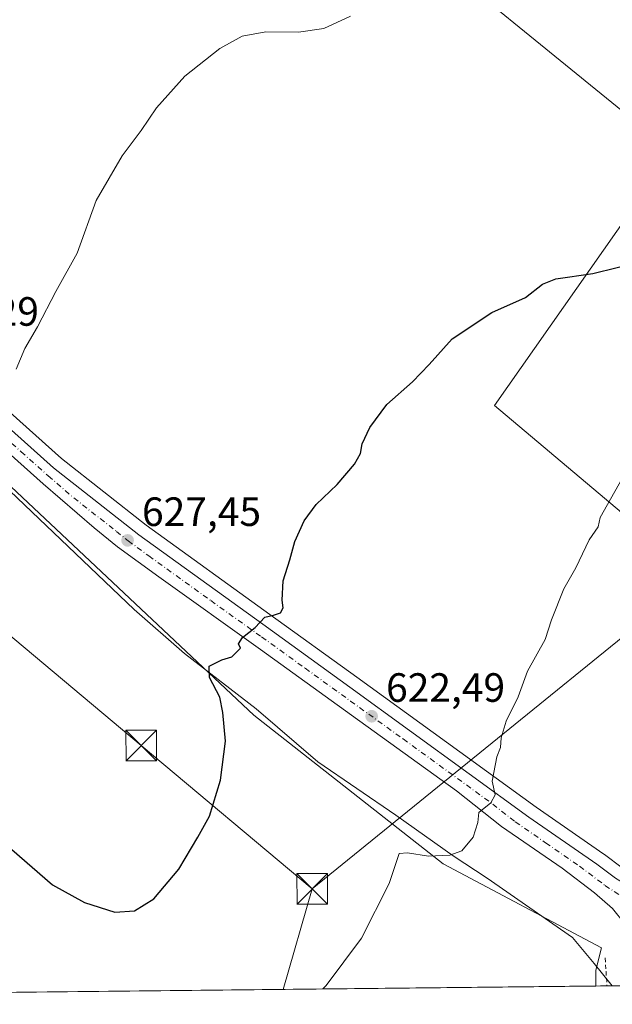
# Model space of a CAD drawing. Units: metres. Extents: x 573435 to 576877, y 4719557 to 4721918.
# Drawn here: x 573732 to 573877, y 4719568 to 4719809 of the extents above; entities that cross this region are included whole.
import ezdxf

# ---------------------------------------------------------------- set-up
doc = ezdxf.new("R2010")
doc.units = ezdxf.units.M
doc.header["$MEASUREMENT"] = 0
doc.linetypes.add('DGN Style 2', pattern=[1.6480167562047852, 0.988810053722871, -0.6592067024819142])
doc.linetypes.add('DGN Style 4', pattern=[2.6384748266838614, 1.318413404963828, -0.6592067024819142, 0.001648016756204785, -0.6592067024819142])
for name, color, linetype, lineweight in [('Alambrada', 7, 'DGN Style 2', 0), ('Carretera de calzada única Cxs', 7, 'Continuous', 13), ('Carretera de calzada única eje', 7, 'DGN Style 4', 0), ('Cima', 7, 'Continuous', 0), ('Comarca CxS', 21, 'Continuous', 0), ('Comunidad Autónoma CxS', 142, 'Continuous', 0), ('Corriente natural lineal', 142, 'Continuous', 13), ('Cultivos herbáceos CxS', 92, 'Continuous', 0), ('Cultivos leñosos CxS', 92, 'Continuous', 0), ('Curva de nivel maestra', 30, 'Continuous', 30), ('Curva de nivel normal', 30, 'Continuous', 0), ('Municipio CxS', 4, 'Continuous', 0), ('Núcleo urbano CxS', 7, 'Continuous', 0), ('Provincia CxS', 1, 'Continuous', 0), ('Punto de cota en terreno', 7, 'Continuous', 0), ('Rótulo de punto de cota en terreno', 7, 'Continuous', 0), ('Tendido', 6, 'Continuous', 0), ('Torre de tendido puntual', 7, 'Continuous', 0)]:
    doc.layers.add(name, color=color, linetype=linetype, lineweight=lineweight)
doc.styles.add('Style-Arial', font='txt')

# ---------------------------------------------------------------- blocks, each defined once
blk = doc.blocks.new('*U11')
at = {"layer": 'Cultivos herbáceos CxS', "color": 92, "linetype": 'Continuous', "lineweight": 0}
blk.add_polyline3d([(574011.8885000005, 4719667.3531, 614.135500000004), (573976.2699999996, 4719654.7147, 615.2618999999977), (573957.7067, 4719653.6229, 615.4833000000071), (573957.2472999999, 4719653.595799999, 615.482600000003), (573957.2204999998, 4719653.593800001, 615.4823999999935), (573957.2072000002, 4719653.592700001, 615.4823000000034), (573957.1940000001, 4719653.591399999, 615.4820999999939), (573956.6728999997, 4719653.541099999, 615.476800000004), (573956.1566000005, 4719653.455900001, 615.4683999999979), (573955.6464999998, 4719653.337099999, 615.4573999999993), (573955.5192999998, 4719653.3018, 615.4542999999976), (573946.5285, 4719650.732999999, 615.3834999999963), (573928.9299, 4719646.142300001, 615.7050000000017), (573848.0769999997, 4719714.2051, 623.6055000000051), (573891.7331999998, 4719776.382300001, 625.6928999999947), (573731.8304000003, 4719906.379699999, 643.5939000000071)], dxfattribs=at)
blk = doc.blocks.new('*U22')
at = {"layer": 'Núcleo urbano CxS', "color": 7, "linetype": 'Continuous', "lineweight": 0}
for points in [[(574127.7576000001, 4719574.850099999, 621.4616999999998), (573872.9154000003, 4719572.087400001, 615.5007999999943), (573872.9155000001, 4719576.006899999, 616.2725000000064), (573874.3564999999, 4719581.410300001, 617.2681000000011), (573835.5707, 4719602.000499999, 619.982600000003), (573789.1971000005, 4719638.4385, 624.4762999999948), (573714.3367, 4719708.6643, 630.6475000000064), (573705.0758999996, 4719721.4517, 631.8252000000066), (573697.2587000001, 4719729.2689, 632.6806999999973), (573696.1885000002, 4719730.3191, 632.7066999999952), (573690.1682000002, 4719736.229699999, 633.0957999999955), (573675.8919000002, 4719750.255700001, 634.6935999999987), (573660.6266999999, 4719765.7006, 636.4057999999932), (573642.6182000004, 4719782.900699999, 637.928899999999), (573642.5684000002, 4719782.949300001, 637.9340999999986), (573618.6168000001, 4719806.9111, 640.5460000000021), (573611.1848999998, 4719814.512900001, 641.4698000000062)], [(573729.4702000003, 4719712.531400001, 630.0684000000037), (573742.0500999996, 4719701.2391, 629.0647999999928), (573762.8142999997, 4719684.947699999, 627.361699999994), (573793.1057000002, 4719663.092800001, 625.0792999999976), (573814.3995000003, 4719647.720000001, 623.2878999999957), (573858.2829999998, 4719615.849400001, 619.2491000000009), (573874.9123999998, 4719604.3906, 617.827099999995), (573875.0169000002, 4719604.315099999, 617.8185999999987), (573879.4133000001, 4719600.998299999, 617.4557999999961)]]:
    blk.add_polyline3d(points, dxfattribs=at)
blk = doc.blocks.new('5PATER')
at = {"layer": 'Cultivos leñosos CxS', "linetype": 'Continuous', "lineweight": 0}
h = blk.add_hatch(color=51, dxfattribs=at)
edge = h.paths.add_edge_path()
edge.add_ellipse((0, 0), major_axis=(-0.1095731443231308, -0.1110710700762829), ratio=0.9994222409660322, start_angle=0, end_angle=360)
blk = doc.blocks.new('5TTEND')
at = {"layer": 'Cima', "color": 7, "linetype": 'Continuous', "lineweight": 0}
for p, q in [((-0.375, 0.3754), (0.375, -0.3746)), ((0.3720000000000001, 0.3784000000000001), (-0.3720000000000001, -0.3776))]:
    blk.add_line(p, q, dxfattribs=at)
at = {"layer": 'Cima', "color": 7, "linetype": 'Continuous', "lineweight": 0, "flags": 128}
blk.add_lwpolyline([(-0.375, -0.3746), (0.375, -0.3746), (0.375, 0.3754), (-0.375, 0.3754), (-0.3720000000000001, -0.3776)], dxfattribs=at)

msp = doc.modelspace()

# ---------------------------------------------------------------- linework, layer by layer
at = {"layer": 'Alambrada', "color": 7, "linetype": 'DGN Style 2', "lineweight": 0, "extrusion": (-0.9976913636714164, -0.06790379062952329, 0.001008996338641673), "elevation": -893026.9995333805, "flags": 128}
msp.add_lwpolyline([(-4669717.234982701, 1517.854645481417), (-4669713.810700925, 1517.534945318671), (-4669710.386206026, 1517.399545249748)], dxfattribs=at)
at = {"layer": 'Carretera de calzada única Cxs', "color": 7, "linetype": 'Continuous', "lineweight": 13}
for points in [[(573624.0701000001, 4719812.3101, 644.0209000000032), (573647.9401000004, 4719788.4101, 638.2936999999947), (573666.0100999996, 4719771.1801, 636.3733999999968), (573681.3000999996, 4719755.6801, 634.8255999999965), (573702.6700999998, 4719734.720100001, 632.508600000001), (573712.3201000001, 4719725.0601, 631.5277999999962), (573727.4200999998, 4719710.340100001, 630.173299999995), (573740.1201, 4719698.940099999, 630.006899999993), (573761.0100999996, 4719682.550100001, 627.3451999999961), (573791.3501000004, 4719660.6601, 624.9372000000003), (573812.6401000004, 4719645.290100001, 624.2511999999988), (573856.5500999996, 4719613.4001, 619.9438999999984), (573873.2100999998, 4719601.920100001, 617.9315999999963), (573877.7301000003, 4719598.5101, 617.5966000000044), (573879.8501000004, 4719597.2301, 617.4182000000001), (573881.4600999998, 4719596.630100001, 617.2915000000066), (573883.9401000004, 4719596.2301, 617.2507999999943), (573889.1601, 4719596.6601, 617.1968000000053), (573895.3000999996, 4719597.9101, 616.6402999999991)], [(573882.9801000003, 4719577.4101, 616.483600000007), (573882.7100999998, 4719581.6801, 616.6631000000052), (573881.8701, 4719584.020099999, 616.8144999999931), (573880.0500999996, 4719587.3101, 617.0673999999999), (573877.0500999996, 4719591.0601, 617.4388000000035), (573872.6201, 4719594.9301, 618.1312999999936), (573864.6901000004, 4719600.9301, 623.8779000000068), (573849.8201000001, 4719611.1601, 622.6555999999982), (573838.8000999996, 4719619.890100001, 620.6964000000007), (573813.0701000001, 4719638.440099999, 623.5062000000034), (573790.8000999996, 4719654.5101, 625.0625), (573765.8701, 4719672.2601, 626.7419999999984), (573755.7600999996, 4719679.640100001, 628.1331000000064), (573750.0301000001, 4719684.270099999, 633.5017999999982), (573737.5301000001, 4719695.050100001, 635.0724000000046), (573724.2301000003, 4719706.9301, 630.3025000000052), (573709.0301000001, 4719721.7401, 631.5932999999932), (573699.3701, 4719731.4001, 632.6114999999991), (573698.3000999996, 4719732.460100001, 632.7217999999993)], [(573727.4200999998, 4719710.340100001, 630.173299999995), (573740.1201, 4719698.940099999, 630.006899999993), (573761.0100999996, 4719682.550100001, 627.3451999999961), (573791.3501000004, 4719660.6601, 624.9372000000003), (573812.6401000004, 4719645.290100001, 624.2511999999988), (573856.5500999996, 4719613.4001, 619.9438999999984), (573873.2100999998, 4719601.920100001, 617.9315999999963), (573877.7301000003, 4719598.5101, 617.5966000000044)], [(573877.0500999996, 4719591.0601, 617.4388000000035), (573872.6201, 4719594.9301, 618.1312999999936), (573864.6901000004, 4719600.9301, 623.8779000000068), (573849.8201000001, 4719611.1601, 622.6555999999982), (573838.8000999996, 4719619.890100001, 620.6964000000007), (573813.0701000001, 4719638.440099999, 623.5062000000034), (573790.8000999996, 4719654.5101, 625.0625), (573765.8701, 4719672.2601, 626.7419999999984), (573755.7600999996, 4719679.640100001, 628.1331000000064), (573750.0301000001, 4719684.270099999, 633.5017999999982), (573737.5301000001, 4719695.050100001, 635.0724000000046), (573724.2301000003, 4719706.9301, 630.3025000000052)]]:
    msp.add_polyline3d(points, dxfattribs=at)
at = {"layer": 'Carretera de calzada única eje', "color": 7, "linetype": 'DGN Style 4', "lineweight": 0}
msp.add_polyline3d([(573697.0091000004, 4719736.985900001, 632.9811999999947), (573701.0100999996, 4719733.0601, 632.5804999999964), (573705.8501000004, 4719728.2301, 632.0841999999975), (573710.6700999998, 4719723.4001, 631.5899000000063), (573718.2301000003, 4719716.040100001, 630.9116999999969), (573725.8201000001, 4719708.630100001, 630.2329000000027), (573732.1700999998, 4719702.9301, 629.7140999999974), (573738.8201000001, 4719697.0001, 631.5948000000062), (573745.0701000001, 4719691.600099999, 631.4958999999944), (573755.5100999996, 4719683.4101, 628.792300000001), (573758.3901000004, 4719681.090100001, 627.4548000000068), (573763.4401000004, 4719677.4101, 627.0546999999933), (573778.6001000004, 4719666.460100001, 626.2550999999949), (573791.0701000001, 4719657.5801, 624.7857999999978), (573801.7301000003, 4719649.9001, 624.4226999999955), (573812.8501000004, 4719641.860099999, 624.604800000001), (573825.7301000003, 4719632.590100001, 621.8402999999962), (573847.6700999998, 4719616.640100001, 620.1126999999979), (573853.1901000004, 4719612.270099999, 621.2617000000029), (573860.6201, 4719607.170100001, 621.4171999999963), (573868.9401000004, 4719601.4301, 620.1518000000069), (573875.1700999998, 4719596.720100001, 617.7731000000058), (573888.7030999997, 4719587.6601, 616.8326999999991), (573893.1401000004, 4719584.880100001, 616.6475000000064)], dxfattribs=at)
at = {"layer": 'Comarca CxS', "color": 21, "linetype": 'Continuous', "lineweight": 0, "flags": 128}
msp.add_lwpolyline([(574596.7785301993, 4719579.934590847), (573459.8900005533, 4719567.609982769), (573439.0015605355, 4721543.12181467), (573435.4300005537, 4721880.899982747), (573813.0817095588, 4721884.995350295), (576851.0500005785, 4721917.939982748), (576870.4279790767, 4720167.573568078), (576875.8829847822, 4719674.835959751), (576876.6600005792, 4719604.649982771), (576806.8762645137, 4719603.89348187), (575596.1745474102, 4719590.768691029)], close=True, dxfattribs=at)
at = {"layer": 'Comunidad Autónoma CxS', "color": 142, "linetype": 'Continuous', "lineweight": 0, "flags": 128}
msp.add_lwpolyline([(574596.7785301993, 4719579.934590847), (573459.8900005533, 4719567.609982769), (573439.0015605355, 4721543.12181467), (573435.4300005537, 4721880.899982747), (573813.0817095588, 4721884.995350295), (576851.0500005785, 4721917.939982748), (576870.4279790767, 4720167.573568078), (576875.8829847822, 4719674.835959751), (576876.6600005792, 4719604.649982771), (576806.8762645137, 4719603.89348187), (575596.1745474102, 4719590.768691029)], close=True, dxfattribs=at)
at = {"layer": 'Corriente natural lineal', "color": 142, "linetype": 'Continuous', "lineweight": 13}
msp.add_polyline3d([(573699.3181999996, 4719729.020600001, 632.532600000006), (573699.5500999996, 4719727.350099999, 632.4263000000064), (573701.1300999997, 4719723.030099999, 632.1631999999954), (573702.6101000002, 4719719.920100001, 631.9520000000048), (573705.9301000005, 4719715.950099999, 631.3260000000009), (573716.7200999996, 4719705.3201, 630.4863999999943), (573759.8800999997, 4719664.290100001, 626.9928999999975), (573772.1700999998, 4719653.530099999, 625.8175999999949), (573789.7001, 4719639.960100001, 624.3319999999949), (573804.8601000002, 4719626.960100001, 622.7356), (573823.9401000004, 4719613.940099999, 621.2051999999967), (573837.9801000003, 4719603.9301, 620.2044000000024), (573846.3300999999, 4719598.530099999, 619.0056000000042), (573867.2154000001, 4719583.9757, 617.4735999999976), (573872.5071, 4719577.625600001, 616.627800000002), (573876.9647000004, 4719572.131300001, 615.6374000000069)], dxfattribs=at)
at = {"layer": 'Cultivos herbáceos CxS', "color": 92, "linetype": 'Continuous', "lineweight": 0, "extrusion": (0.01928950682923205, 0.0002091077804485603, 0.9998139182869087), "elevation": 12672.01102921058, "flags": 128}
msp.add_lwpolyline([(4713074.0981858, -624870.5106403586), (4713074.098185799, -624601.8777726504)], dxfattribs=at)
at = {"layer": 'Cultivos herbáceos CxS', "color": 92, "linetype": 'Continuous', "lineweight": 0}
for points in [[(573731.8304000003, 4719906.379699999, 643.5939000000071), (573891.7331999998, 4719776.382300001, 625.6928999999947), (573848.0769999997, 4719714.2051, 623.6055000000051), (573928.9299, 4719646.142300001, 615.7050000000017)], [(573601.3474000003, 4719830.483899999, 643.2575999999972), (573602.8158999998, 4719826.106100001, 642.8163999999961), (573602.9649, 4719825.742500001, 642.7780999999959), (573603.1601999998, 4719825.401699999, 642.7415000000037), (573607.8901000004, 4719818.271700001, 641.9223000000056), (573608.0919000005, 4719818.001800001, 641.8947999999946), (573608.1441000003, 4719817.941299999, 641.8888000000006), (573611.0840999996, 4719814.621300001, 641.4842000000062), (573611.1848999998, 4719814.512900001, 641.4698000000062), (573618.6168000001, 4719806.9111, 640.5460000000021), (573642.5684000002, 4719782.949300001, 637.9340999999986), (573642.6182000004, 4719782.900699999, 637.928899999999), (573660.6266999999, 4719765.7006, 636.4057999999932), (573675.8919000002, 4719750.255700001, 634.6935999999987), (573690.1682000002, 4719736.229699999, 633.0957999999955), (573696.1885000002, 4719730.3191, 632.7066999999952), (573697.2587000001, 4719729.2689, 632.6806999999973), (573705.0758999996, 4719721.4517, 631.8252000000066), (573714.3367, 4719708.6643, 630.6475000000064), (573789.1971000005, 4719638.4385, 624.4762999999948), (573835.5707, 4719602.000499999, 619.982600000003), (573874.3564999999, 4719581.410300001, 617.2681000000011), (573872.9155000001, 4719576.006899999, 616.2725000000064), (573872.9154000003, 4719572.0876, 615.5007999999943)], [(573611.1848999998, 4719814.512900001, 641.4698000000062), (573618.6168000001, 4719806.9111, 640.5460000000021), (573642.5684000002, 4719782.949300001, 637.9340999999986), (573642.6182000004, 4719782.900699999, 637.928899999999), (573660.6266999999, 4719765.7006, 636.4057999999932), (573675.8919000002, 4719750.255700001, 634.6935999999987), (573690.1682000002, 4719736.229699999, 633.0957999999955), (573696.1885000002, 4719730.3191, 632.7066999999952), (573697.2587000001, 4719729.2689, 632.6806999999973), (573705.0758999996, 4719721.4517, 631.8252000000066), (573714.3367, 4719708.6643, 630.6475000000064), (573789.1971000005, 4719638.4385, 624.4762999999948), (573835.5707, 4719602.000499999, 619.982600000003), (573874.3564999999, 4719581.410300001, 617.2681000000011), (573872.9155000001, 4719576.006899999, 616.2725000000064), (573872.9154000003, 4719572.087400001, 615.5007999999943), (573553.2241000002, 4719568.6218, 626.0323000000062), (573517.1930999998, 4719630.351299999, 634.0179000000062), (573506.5723000001, 4719655.960899999, 637.7212000000001), (573505.1029000003, 4719675.603499999, 639.7603999999993), (573506.3636999996, 4719720.7883, 643.1472000000067), (573500.4414999997, 4719755.497300001, 646.1867000000057), (573483.6558999997, 4719821.5263, 654.9609000000055)]]:
    msp.add_polyline3d(points, dxfattribs=at)
at = {"layer": 'Cultivos leñosos CxS', "color": 92, "linetype": 'Continuous', "lineweight": 0}
for points in [[(573731.8304000003, 4719906.379699999, 643.5939000000071), (573891.7331999998, 4719776.382300001, 625.6928999999947), (573848.0769999997, 4719714.2051, 623.6055000000051), (573928.9299, 4719646.142300001, 615.7050000000017), (573914.1113, 4719642.276699999, 616.3018000000011), (573899.7821000004, 4719615.410499999, 616.6823000000004), (573880.0802999996, 4719602.8729, 617.3815999999933), (573879.5571, 4719600.9113, 617.4438999999984), (573879.4133000001, 4719600.998299999, 617.4557999999961), (573875.0169000002, 4719604.315099999, 617.8185999999987), (573874.9123999998, 4719604.3906, 617.827099999995), (573858.2829999998, 4719615.849400001, 619.2491000000009), (573814.3995000003, 4719647.720000001, 623.2878999999957), (573793.1057000002, 4719663.092800001, 625.0792999999976), (573762.8142999997, 4719684.947699999, 627.361699999994), (573742.0500999996, 4719701.2391, 629.0647999999928), (573729.4702000003, 4719712.531400001, 630.0684000000037), (573714.4285000004, 4719727.194499999, 631.4677999999985), (573704.7818, 4719736.851100001, 632.5108000000037), (573683.4184999998, 4719757.8046, 634.6526000000014), (573668.1458999999, 4719773.286900001, 636.3138000000035), (573668.0802999996, 4719773.351299999, 636.321299999996), (573650.0369999995, 4719790.556100001, 638.053700000004), (573626.2050000001, 4719814.418, 640.6319999999978)], [(573731.8304000003, 4719906.379699999, 643.5939000000071), (573891.7331999998, 4719776.382300001, 625.6928999999947), (573848.0769999997, 4719714.2051, 623.6055000000051), (573928.9299, 4719646.142300001, 615.7050000000017)], [(573626.2050000001, 4719814.418, 640.6319999999978), (573650.0369999995, 4719790.556100001, 638.053700000004), (573668.0802999996, 4719773.351299999, 636.321299999996), (573668.1458999999, 4719773.286900001, 636.3138000000035), (573683.4184999998, 4719757.8046, 634.6526000000014), (573704.7818, 4719736.851100001, 632.5108000000037), (573714.4285000004, 4719727.194499999, 631.4677999999985), (573729.4702000003, 4719712.531400001, 630.0684000000037), (573742.0500999996, 4719701.2391, 629.0647999999928), (573762.8142999997, 4719684.947699999, 627.361699999994), (573793.1057000002, 4719663.092800001, 625.0792999999976), (573814.3995000003, 4719647.720000001, 623.2878999999957), (573858.2829999998, 4719615.849400001, 619.2491000000009), (573874.9123999998, 4719604.3906, 617.827099999995), (573875.0169000002, 4719604.315099999, 617.8185999999987), (573879.4133000001, 4719600.998299999, 617.4557999999961), (573879.5571, 4719600.9113, 617.4438999999984), (573880.0802999996, 4719602.8729, 617.3815999999933), (573899.7821000004, 4719615.410499999, 616.6823000000004), (573914.1113, 4719642.276699999, 616.3018000000011), (573928.9299, 4719646.142300001, 615.7050000000017)]]:
    msp.add_polyline3d(points, dxfattribs=at)
at = {"layer": 'Curva de nivel maestra', "color": 30, "linetype": 'Continuous', "lineweight": 30, "elevation": 625, "flags": 128}
msp.add_lwpolyline([(573729.8700000001, 4719605.5101), (573739.8600000005, 4719596.880100001), (573747.6699999999, 4719592.540100001), (573755.1299999999, 4719590.1801), (573759.9100000003, 4719590.4801), (573764.6799999997, 4719593.450099999), (573770.7699999996, 4719600.670100001), (573775.4400000004, 4719608.5001), (573778.2999999998, 4719613.670100001), (573781.0199999996, 4719622.5001), (573782.2300000004, 4719632.0701), (573781.54, 4719639.0601), (573780.8499999996, 4719642.840100001), (573778.29, 4719647.6601), (573778.25, 4719650.4301), (573781.29, 4719651.9901), (573783.7999999998, 4719652.700099999), (573785.8799999999, 4719654.780099999), (573785.4100000003, 4719655.870100001), (573786.3899999997, 4719657.460100001), (573789.5099999999, 4719659.860099999), (573791.8700000001, 4719662.4301), (573793.9699999997, 4719662.890100001), (573795.6600000003, 4719663.5101), (573796.3099999996, 4719664.6601), (573796.0599999996, 4719666.600099999), (573796.3399999999, 4719671.340100001), (573797.9500000002, 4719676.450099999), (573799.1799999997, 4719680.9001), (573801.4900000002, 4719686.030099999), (573804.4600000001, 4719690.0101), (573809.5999999996, 4719694.860099999), (573813.8099999996, 4719699.870100001), (573815.2699999996, 4719702.5001), (573815.7199999997, 4719704.8301), (573817.5999999996, 4719708.8301), (573821.7599999999, 4719714.5001), (573828, 4719720.020099999), (573832.1299999999, 4719724.270099999), (573837.7199999997, 4719730.5601), (573847.4199999999, 4719737.0001), (573855.7100000001, 4719740.700099999), (573859.9000000004, 4719743.960100001), (573863.1600000003, 4719745.290100001), (573872.2199999997, 4719746.540100001), (573884.0999999996, 4719749.530099999)], dxfattribs=at)
at = {"layer": 'Curva de nivel normal', "color": 30, "linetype": 'Continuous', "lineweight": 0, "flags": 128}
for points, elevation in [([(573730.9500000002, 4719723.1601), (573733.0499999998, 4719728.1601), (573736.1299999999, 4719733.4901), (573740.6500000004, 4719742.1601), (573745.9000000004, 4719751.5601), (573750.5, 4719764.440099999), (573756.8700000001, 4719775.4101), (573761.5599999996, 4719781.5601), (573765.3399999999, 4719787.110099999), (573772.2699999996, 4719794.890100001), (573780.79, 4719801.6601), (573786.3200000003, 4719804.670100001), (573792.0700000003, 4719805.720100001), (573800.0999999996, 4719805.670100001), (573806.3399999999, 4719806.550100001), (573812.8399999999, 4719809.5601)], 630), ([(573879.4100000003, 4719696.340100001), (573874.0300000003, 4719686.8301), (573873.4800000004, 4719684.5001), (573871.2699999996, 4719681.3201), (573868.0199999996, 4719674.450099999), (573865.0899999999, 4719669.3201), (573862.0800000001, 4719661.780099999), (573860.4800000004, 4719656.970100001), (573856.2100000001, 4719649.210100001), (573853.9000000004, 4719642.870100001), (573850.9900000002, 4719636.920100001), (573849.75, 4719632.8301), (573849.5700000003, 4719630.5001), (573848.7000000002, 4719628.2301), (573847.5700000003, 4719622.2301), (573848.3099999996, 4719618.940099999), (573847.2400000002, 4719616.950099999), (573844.29, 4719614.610099999), (573844.04, 4719612.170100001), (573842.9100000003, 4719608.520099999), (573840.0800000001, 4719605.1601), (573837.1699999999, 4719604.090100001), (573831.9199999999, 4719603.920100001), (573826.8099999996, 4719604.720100001), (573824.7699999996, 4719604.5701), (573822.3399999999, 4719597.2301), (573815.5700000003, 4719583.840100001), (573806.9000000004, 4719572.2301), (573806.0898000002, 4719571.363)], 620)]:
    msp.add_lwpolyline(points, dxfattribs=dict(at, elevation=elevation))
at = {"layer": 'Municipio CxS', "color": 4, "linetype": 'Continuous', "lineweight": 0, "flags": 128}
msp.add_lwpolyline([(574596.7785301993, 4719579.934590847), (573459.8900005533, 4719567.609982769), (573439.0015605355, 4721543.12181467)], dxfattribs=at)
at = {"layer": 'Núcleo urbano CxS', "color": 7, "linetype": 'Continuous', "lineweight": 0, "extrusion": (-0.03381616906311514, -0.0003678622371784756, 0.9994280021028374), "elevation": -20527.18713628694, "flags": 128}
msp.add_lwpolyline([(-4713050.472419959, 624842.7758041886), (-4713050.472419959, 624840.0346741868)], dxfattribs=at)
at = {"layer": 'Núcleo urbano CxS', "color": 7, "linetype": 'Continuous', "lineweight": 0, "extrusion": (-0.03348877173991678, -0.0003604516846385341, 0.9994390287766108), "elevation": -20304.32035800019, "flags": 128}
msp.add_lwpolyline([(-4713122.287825346, 624309.447906319), (-4713122.287825347, 624308.1370951115)], dxfattribs=at)
at = {"layer": 'Núcleo urbano CxS', "color": 7, "linetype": 'Continuous', "lineweight": 0}
for points in [[(573601.3474000003, 4719830.483899999, 643.2575999999972), (573602.8158999998, 4719826.106100001, 642.8163999999961), (573602.9649, 4719825.742500001, 642.7780999999959), (573603.1601999998, 4719825.401699999, 642.7415000000037), (573607.8901000004, 4719818.271700001, 641.9223000000056), (573608.0919000005, 4719818.001800001, 641.8947999999946), (573608.1441000003, 4719817.941299999, 641.8888000000006), (573611.0840999996, 4719814.621300001, 641.4842000000062), (573611.1848999998, 4719814.512900001, 641.4698000000062), (573618.6168000001, 4719806.9111, 640.5460000000021), (573642.5684000002, 4719782.949300001, 637.9340999999986), (573642.6182000004, 4719782.900699999, 637.928899999999), (573660.6266999999, 4719765.7006, 636.4057999999932), (573675.8919000002, 4719750.255700001, 634.6935999999987), (573690.1682000002, 4719736.229699999, 633.0957999999955), (573696.1885000002, 4719730.3191, 632.7066999999952), (573697.2587000001, 4719729.2689, 632.6806999999973), (573705.0758999996, 4719721.4517, 631.8252000000066), (573714.3367, 4719708.6643, 630.6475000000064), (573789.1971000005, 4719638.4385, 624.4762999999948), (573835.5707, 4719602.000499999, 619.982600000003), (573874.3564999999, 4719581.410300001, 617.2681000000011), (573872.9155000001, 4719576.006899999, 616.2725000000064), (573872.9154000003, 4719572.0876, 615.5007999999943)], [(573626.2050000001, 4719814.418, 640.6319999999978), (573650.0369999995, 4719790.556100001, 638.053700000004), (573668.0802999996, 4719773.351299999, 636.321299999996), (573668.1458999999, 4719773.286900001, 636.3138000000035), (573683.4184999998, 4719757.8046, 634.6526000000014), (573704.7818, 4719736.851100001, 632.5108000000037), (573714.4285000004, 4719727.194499999, 631.4677999999985), (573729.4702000003, 4719712.531400001, 630.0684000000037), (573742.0500999996, 4719701.2391, 629.0647999999928), (573762.8142999997, 4719684.947699999, 627.361699999994), (573793.1057000002, 4719663.092800001, 625.0792999999976), (573814.3995000003, 4719647.720000001, 623.2878999999957), (573858.2829999998, 4719615.849400001, 619.2491000000009), (573874.9123999998, 4719604.3906, 617.827099999995), (573875.0169000002, 4719604.315099999, 617.8185999999987), (573879.4133000001, 4719600.998299999, 617.4557999999961), (573879.5571, 4719600.9113, 617.4438999999984), (573880.0802999996, 4719602.8729, 617.3815999999933), (573899.7821000004, 4719615.410499999, 616.6823000000004), (573914.1113, 4719642.276699999, 616.3018000000011), (573928.9299, 4719646.142300001, 615.7050000000017)]]:
    msp.add_polyline3d(points, dxfattribs=at)
at = {"layer": 'Provincia CxS', "color": 1, "linetype": 'Continuous', "lineweight": 0, "flags": 128}
msp.add_lwpolyline([(574596.7785301993, 4719579.934590847), (573459.8900005533, 4719567.609982769), (573439.0015605355, 4721543.12181467), (573435.4300005537, 4721880.899982747), (573813.0817095588, 4721884.995350295), (576851.0500005785, 4721917.939982748), (576870.4279790767, 4720167.573568078), (576875.8829847822, 4719674.835959751), (576876.6600005792, 4719604.649982771), (576806.8762645137, 4719603.89348187), (575596.1745474102, 4719590.768691029)], close=True, dxfattribs=at)
at = {"layer": 'Tendido', "color": 6, "linetype": 'Continuous', "lineweight": 0, "extrusion": (-0.03947208272134609, -0.1364729213360542, 0.9898571090958749), "elevation": -666127.5457626687, "flags": 128}
msp.add_lwpolyline([(-760091.9852745421, 4645682.971907685), (-760091.9852745422, 4645657.085447457)], dxfattribs=at)
at = {"layer": 'Tendido', "color": 6, "linetype": 'Continuous', "lineweight": 0}
for points in [[(574650.4973999998, 4720605.295, 573.434699999998), (574578.4622999998, 4720498.3347, 585.5194999999949), (574482.5455, 4720353.2632, 590.9032000000007), (574326.4462000001, 4720120.2443, 603.8154999999971), (574255.3432999998, 4720013.077, 608.7070999999996), (574182.1946, 4719904.228800001, 612.3510999999999), (574054.2773000002, 4719800.695900001, 619.346000000005), (573929.2687999997, 4719697.887700001, 621.9823000000034), (573803.4675000003, 4719595.872400001, 625.0482000000047)], [(573531.0476000002, 4719825.032400001, 649.623900000006), (573603.4708000004, 4719763.717599999, 635.9106999999931), (573680.3518000003, 4719699.046, 630.3880999999965), (573761.5899999999, 4719630.980000001, 627.6506999999983), (573803.4675000003, 4719595.872400001, 625.0482000000047)]]:
    msp.add_polyline3d(points, dxfattribs=at)

# ---------------------------------------------------------------- block references
at = {"layer": 'Cultivos herbáceos CxS', "color": 92, "linetype": 'Continuous', "lineweight": 0}
msp.add_blockref('*U11', (0, 0), dxfattribs=at)
at = {"layer": 'Núcleo urbano CxS', "color": 7, "linetype": 'Continuous', "lineweight": 0}
msp.add_blockref('*U22', (0, 0), dxfattribs=at)
at = {"layer": 'Punto de cota en terreno', "color": 7, "linetype": 'Continuous', "lineweight": 0, "xscale": 10, "yscale": 10, "zscale": 10}
for p in [(573758.2400000002, 4719681.210000001, 627.4499999999971), (573818.0199999996, 4719638.15, 622.4900000000052)]:
    msp.add_blockref('5PATER', p, dxfattribs=at)
at = {"layer": 'Torre de tendido puntual', "color": 7, "linetype": 'Continuous', "lineweight": 0, "xscale": 10, "yscale": 10, "zscale": 10}
for p in [(573761.5899999999, 4719630.980000001, 627.6506999999983), (573803.4675000003, 4719595.872400001, 625.0482000000047)]:
    msp.add_blockref('5TTEND', p, dxfattribs=at)

# ---------------------------------------------------------------- texts
at = {"layer": 'Rótulo de punto de cota en terreno', "color": 7, "linetype": 'Continuous', "lineweight": 0, "style": 'Style-Arial'}
for s, p in [('632,29', (573707.3678000001, 4719733.7678)), ('627,45', (573761.7677999996, 4719684.7378)), ('622,49', (573821.5477999998, 4719641.677800001))]:
    msp.add_text(s, height=7.000000000000002, dxfattribs=at).set_placement(p)

doc.saveas('drawing.dxf')
